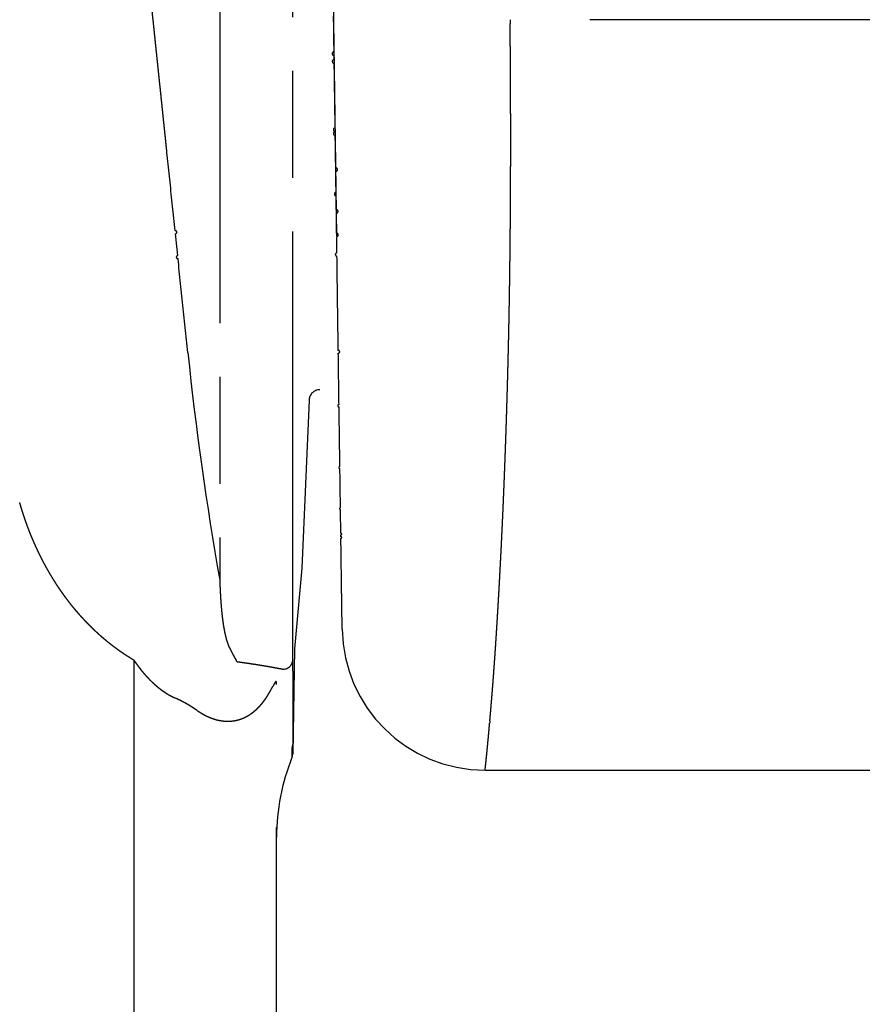
# Model space of a CAD drawing. Extents: x -688 to 420, y -872 to 297.
# Drawn here: x 62 to 74, y 49 to 63 of the extents above; entities that cross this region are included whole.
import ezdxf

# ---------------------------------------------------------------- set-up
doc = ezdxf.new("R2010")
doc.units = 0
doc.header["$MEASUREMENT"] = 0
doc.linetypes.add('CENTERLINE', pattern=[30, 12, -1.5, 3, -1.5, 12])
doc.linetypes.add('PHANTOM', pattern=[29.5, 9.5, -1.5, 3, -1.5, 3, -1.5, 9.5])
doc.layers.add('2D_MITTELLINIEN', color=1, linetype='PHANTOM')
doc.layers.add('2D_SYMBOLE', color=1, linetype='Continuous')

# ---------------------------------------------------------------- blocks, each defined once
blk = doc.blocks.new('TTR')
at = {"layer": '2D_MITTELLINIEN', "color": 1, "linetype": 'CENTERLINE'}
for p, q in [((-1.746, -0.386), (-1.746, -37.581)), ((0.3, -39.815), (0.3, -0.295)), ((0.753, -32.537), (0.547, -37.25)), ((0.547, -37.25), (0.347, -39.5)), ((0.347, -39.5), (0.296, -42.444)), ((-4.155, -39.814), (-4.155, -73.42)), ((0.274, -42.304), (0.274, -42.55)), ((0.296, -42.444), (0.296, -42.199)), ((-0.155, -73.247), (-0.155, -44.505))]:
    blk.add_line(p, q, dxfattribs=at)
for points in [[(-2.64, -31.206), (-2.649, -31.118, 0), (-2.659, -31.03, 0), (-2.668, -30.942, 0), (-2.677, -30.854, 0), (-2.686, -30.766, 0), (-2.695, -30.678, 0), (-2.704, -30.59, 0), (-2.714, -30.502, 0), (-2.723, -30.414, 0), (-2.732, -30.326, 0), (-2.741, -30.239, 0), (-2.75, -30.151, 0), (-2.759, -30.063, 0), (-2.768, -29.976, 0), (-2.778, -29.888, 0), (-2.787, -29.8, 0), (-2.796, -29.713, 0), (-2.805, -29.625, 0), (-2.814, -29.538, 0), (-2.823, -29.45, 0), (-2.832, -29.363, 0), (-2.841, -29.276, 0), (-2.85, -29.188, 0), (-2.859, -29.101, 0), (-2.869, -29.014, 0), (-2.878, -28.926, 0), (-2.887, -28.839, 0), (-2.896, -28.752, 0), (-2.905, -28.665, 0), (-2.914, -28.578, -1), (-2.923, -28.491), (-2.932, -28.404), (-2.941, -28.316), (-2.95, -28.229), (-2.959, -28.142), (-2.968, -28.055), (-2.977, -27.968), (-2.986, -27.881, 1), (-2.996, -27.795, 0), (-3.005, -27.708, 0), (-3.014, -27.622, 0), (-3.023, -27.535, 0), (-3.032, -27.449, 0), (-3.04, -27.363, 0), (-3.049, -27.277, 0), (-3.058, -27.192, 0), (-3.067, -27.107, 0), (-3.076, -27.021, 0), (-3.085, -26.937, 0), (-3.094, -26.852, 0), (-3.102, -26.768, 0), (-3.111, -26.683, 0), (-3.12, -26.599, 0), (-3.129, -26.516, 0), (-3.137, -26.432, 0), (-3.146, -26.349, 0), (-3.155, -26.266, 0), (-3.163, -26.183, 0), (-3.172, -26.101, 0), (-3.181, -26.018, 0), (-3.189, -25.936, 0), (-3.198, -25.854, 0), (-3.206, -25.772, 0), (-3.215, -25.691, 0), (-3.223, -25.61, 0), (-3.232, -25.529, 0.000001), (-3.24, -25.448, 0.000001), (-3.248, -25.367, 0.000001), (-3.257, -25.287, 0.000001), (-3.265, -25.207, 0.000001), (-3.273, -25.127, 0.000001), (-3.282, -25.047, 0.000001), (-3.29, -24.968, 0.000001), (-3.298, -24.888, 0.000001), (-3.306, -24.809, 0.000001), (-3.315, -24.731, 0.000001), (-3.323, -24.652, 0.000001), (-3.331, -24.574, 0.000001), (-3.339, -24.496, 0.000001), (-3.347, -24.418, 0.000001), (-3.355, -24.34, 0.000001), (-3.363, -24.263, 0.000001), (-3.371, -24.186, 0.000001), (-3.38, -24.109, 0.000001), (-3.387, -24.032, 0.000001), (-3.395, -23.955, 0.000001), (-3.403, -23.879, 0.000001), (-3.411, -23.803, 0.000001), (-3.419, -23.727, 0.000001), (-3.427, -23.652, 0.000001), (-3.435, -23.576, 0.000001), (-3.443, -23.502, 0.000001), (-3.451, -23.427, 0.000001), (-3.458, -23.353, 0.000001), (-3.466, -23.279, 0.000001), (-3.474, -23.206, 0.000001), (-3.481, -23.133, 0.000002), (-3.489, -23.061, 0.000002), (-3.496, -22.988, 0.000002), (-3.504, -22.917, 0.000002), (-3.511, -22.845, 0.000002), (-3.519, -22.774, 0.000002), (-3.526, -22.704, 0.000002), (-3.533, -22.634, 0.000002), (-3.541, -22.564, 0.000002), (-3.548, -22.495, 0.000002), (-3.555, -22.426, 0.000002), (-3.562, -22.357, 0.000002), (-3.569, -22.289, 0.000002), (-3.576, -22.221, 0.000002), (-3.583, -22.154, 0.000002), (-3.59, -22.087, 0.000002), (-3.597, -22.02, 0.000002), (-3.604, -21.954, 0.000002), (-3.611, -21.888, 0.000002), (-3.618, -21.822, 0.000003), (-3.625, -21.757, 0.000003), (-3.632, -21.693, 0.000003), (-3.638, -21.628, 0.000003), (-3.645, -21.565, 0.000003), (-3.652, -21.501, 0.000003), (-3.658, -21.438, 0.000003), (-3.665, -21.375, 0.000003), (-3.671, -21.313, 0.000003), (-3.678, -21.251, 0.000003), (-3.684, -21.19, 0.000003), (-3.691, -21.128, 0.000003), (-3.697, -21.068, 0.000003), (-3.703, -21.007, 0.000004), (-3.709, -20.947, 0.000004), (-3.716, -20.888, 0.000004), (-3.722, -20.829, 0.000004), (-3.728, -20.77, 0.000004), (-3.734, -20.712, 0.000004)], [(-7.353, -35.409, 0.001434), (-7.338, -35.462, 0.00144), (-7.322, -35.514, 0.001446), (-7.306, -35.567, 0.001453), (-7.29, -35.619, 0.001459), (-7.274, -35.671, 0.001465), (-7.257, -35.723, 0.001471), (-7.24, -35.775, 0.001477), (-7.222, -35.827, 0.001482), (-7.205, -35.879, 0.001488), (-7.187, -35.931, 0.001494), (-7.168, -35.982, 0.001501), (-7.15, -36.033, 0.001509), (-7.131, -36.085, 0.00152), (-7.111, -36.136, 0.001529), (-7.092, -36.187, 0.001539), (-7.072, -36.238, 0.001547), (-7.052, -36.289, 0.001557), (-7.031, -36.34, 0.001566), (-7.01, -36.39, 0.001576), (-6.989, -36.441, 0.001584), (-6.967, -36.491, 0.001594), (-6.945, -36.542, 0.001603), (-6.923, -36.592, 0.001613), (-6.901, -36.642, 0.001621), (-6.878, -36.692, 0.001631), (-6.854, -36.742, 0.001639), (-6.831, -36.791, 0.001649), (-6.807, -36.841, 0.001658), (-6.783, -36.89, 0.001667), (-6.758, -36.94, 0.001675), (-6.733, -36.989, 0.001685), (-6.708, -37.038, 0.001693), (-6.682, -37.087, 0.001703), (-6.656, -37.135, 0.001711), (-6.63, -37.184, 0.00172), (-6.603, -37.232, 0.001728), (-6.576, -37.281, 0.001737), (-6.548, -37.329, 0.001745), (-6.521, -37.377, 0.001756), (-6.493, -37.424, 0.001761), (-6.464, -37.472, 0.001765), (-6.435, -37.519, 0.00177), (-6.406, -37.567, 0.001777), (-6.376, -37.614, 0.001787), (-6.347, -37.66, 0.001799), (-6.317, -37.707, 0.001809), (-6.286, -37.753, 0.00182), (-6.255, -37.799, 0.00183), (-6.224, -37.844, 0.001841), (-6.193, -37.89, 0.00185), (-6.161, -37.935, 0.001861), (-6.129, -37.98, 0.00187), (-6.097, -38.025, 0.00188), (-6.064, -38.069, 0.001889), (-6.031, -38.113, 0.001898), (-5.998, -38.157, 0.001907), (-5.964, -38.201, 0.001916), (-5.93, -38.244, 0.001924), (-5.896, -38.287, 0.001932), (-5.861, -38.33, 0.00194), (-5.826, -38.372, 0.001948), (-5.791, -38.415, 0.001955), (-5.755, -38.457, 0.001963), (-5.719, -38.498, 0.001969), (-5.682, -38.54, 0.001976), (-5.646, -38.581, 0.001982), (-5.609, -38.622, 0.00199), (-5.571, -38.663, 0.001994), (-5.533, -38.703, 0.001996), (-5.495, -38.743, 0.002006), (-5.457, -38.783, 0.002028), (-5.418, -38.822, 0.002046), (-5.379, -38.862, 0.002065), (-5.339, -38.901, 0.002073), (-5.299, -38.939, 0.002074), (-5.259, -38.977, 0.002077), (-5.218, -39.015, 0.002085), (-5.177, -39.053, 0.002092), (-5.136, -39.09, 0.0021), (-5.095, -39.127, 0.002109), (-5.053, -39.164, 0.00212), (-5.011, -39.2, 0.00213), (-4.968, -39.236, 0.002141), (-4.925, -39.272, 0.002155), (-4.882, -39.307, 0.002176), (-4.839, -39.341, 0.002176), (-4.796, -39.376, 0.002156), (-4.752, -39.409, 0.002178), (-4.708, -39.443, 0.002236), (-4.663, -39.476, 0.002181), (-4.618, -39.509, 0.002043), (-4.574, -39.541, 0.002268), (-4.528, -39.573, 0.002724), (-4.481, -39.606, 0.002067), (-4.437, -39.636, 0.000692), (-4.396, -39.663, 0.002946), (-4.344, -39.697, 0.005103), (-4.262, -39.748, 0.002492), (-4.155, -39.814, 0.001316)], [(-1.482, -39.46), (-1.491, -39.438, -0.004406), (-1.501, -39.416, -0.00453), (-1.51, -39.394, -0.004477), (-1.518, -39.372, -0.004218), (-1.526, -39.35, -0.004028), (-1.534, -39.328, -0.003853), (-1.542, -39.306, -0.003684), (-1.549, -39.284, -0.003476), (-1.556, -39.261, -0.003292), (-1.562, -39.239, -0.003083), (-1.568, -39.216, -0.002896), (-1.574, -39.194, -0.002683), (-1.58, -39.171, -0.002491), (-1.585, -39.148, -0.002271), (-1.591, -39.126, -0.002082), (-1.596, -39.103, -0.001875), (-1.601, -39.08, -0.001666), (-1.606, -39.057, -0.001402), (-1.61, -39.035, -0.001266), (-1.615, -39.012, -0.001224), (-1.619, -38.989, -0.001264), (-1.624, -38.966, -0.001398), (-1.628, -38.943, -0.001419), (-1.632, -38.92, -0.001335), (-1.636, -38.897, -0.001284), (-1.64, -38.874, -0.001255), (-1.644, -38.851, -0.001222), (-1.647, -38.828, -0.001179), (-1.651, -38.804, -0.001142), (-1.654, -38.781, -0.001102), (-1.658, -38.758, -0.001067), (-1.661, -38.735, -0.001026), (-1.664, -38.711, -0.00099), (-1.667, -38.688, -0.00095), (-1.67, -38.665, -0.000914), (-1.673, -38.641, -0.000874), (-1.676, -38.618, -0.000839), (-1.679, -38.594, -0.000798), (-1.681, -38.571, -0.000763), (-1.684, -38.547, -0.000724), (-1.686, -38.524, -0.000702), (-1.689, -38.5, -0.00069), (-1.691, -38.476, -0.000679), (-1.694, -38.453, -0.000666), (-1.696, -38.429, -0.000655), (-1.698, -38.405, -0.000643), (-1.7, -38.382, -0.000632), (-1.702, -38.358, -0.00062), (-1.705, -38.334, -0.000609), (-1.707, -38.31, -0.000597), (-1.708, -38.286, -0.000586), (-1.71, -38.262, -0.000574), (-1.712, -38.239, -0.000563), (-1.714, -38.215, -0.000551), (-1.716, -38.191, -0.00054), (-1.717, -38.167, -0.000529), (-1.719, -38.143, -0.000518), (-1.721, -38.118, -0.000506), (-1.722, -38.094, -0.000495), (-1.724, -38.07, -0.000483), (-1.725, -38.046, -0.000473), (-1.727, -38.022, -0.00046), (-1.728, -37.998, -0.00045), (-1.729, -37.973, -0.000439), (-1.731, -37.949, -0.000428), (-1.732, -37.925, -0.000414), (-1.733, -37.9, -0.000406), (-1.734, -37.876, -0.000401), (-1.735, -37.851, -0.000381), (-1.736, -37.827, -0.000349), (-1.738, -37.803, -0.000369), (-1.739, -37.778, -0.000418), (-1.74, -37.753, -0.000316), (-1.741, -37.729, -0.000125), (-1.741, -37.707, -0.000412), (-1.742, -37.68, -0.000662), (-1.744, -37.637, -0.00032), (-1.746, -37.581, -0.000171)], [(-1.259, -39.872), (-1.264, -39.863, 0.000083), (-1.269, -39.854, 0.000101), (-1.275, -39.845, 0.000081), (-1.28, -39.836, 0.000018), (-1.285, -39.827, -0.000028), (-1.291, -39.817, -0.000068), (-1.296, -39.808, -0.000105), (-1.302, -39.799, -0.000149), (-1.307, -39.789, -0.000186), (-1.313, -39.779, -0.000227), (-1.318, -39.77, -0.000263), (-1.324, -39.76, -0.000303), (-1.33, -39.75, -0.000337), (-1.335, -39.74, -0.000376), (-1.341, -39.731, -0.000409), (-1.346, -39.721, -0.000447), (-1.352, -39.711, -0.000479), (-1.358, -39.7, -0.000515), (-1.363, -39.69, -0.000547), (-1.369, -39.68, -0.000582), (-1.375, -39.67, -0.000612), (-1.381, -39.659, -0.000647), (-1.386, -39.649, -0.000677), (-1.392, -39.638, -0.000712), (-1.398, -39.628, -0.000739), (-1.403, -39.617, -0.000765), (-1.409, -39.606, -0.000802), (-1.415, -39.595, -0.000856), (-1.42, -39.585, -0.000853), (-1.426, -39.574, -0.000813), (-1.432, -39.563, -0.000943), (-1.437, -39.552, -0.00119), (-1.443, -39.54, -0.000896), (-1.449, -39.529, -0.000244), (-1.453, -39.519, -0.001369), (-1.46, -39.506, -0.002475), (-1.469, -39.486, -0.001201), (-1.482, -39.46, -0.000624)], [(-4.155, -39.814), (-4.139, -39.836, 0.001449), (-4.124, -39.859, 0.00144), (-4.109, -39.881, 0.001452), (-4.093, -39.903, 0.001486), (-4.078, -39.925, 0.001511), (-4.062, -39.946, 0.001535), (-4.046, -39.968, 0.001557), (-4.03, -39.99, 0.001584), (-4.014, -40.011, 0.001607), (-3.998, -40.032, 0.001633), (-3.982, -40.054, 0.001657), (-3.965, -40.075, 0.001683), (-3.949, -40.096, 0.001707), (-3.932, -40.117, 0.001733), (-3.915, -40.137, 0.001757), (-3.898, -40.158, 0.001784), (-3.881, -40.178, 0.001808), (-3.863, -40.199, 0.001835), (-3.846, -40.219, 0.001859), (-3.828, -40.239, 0.001886), (-3.811, -40.259, 0.00191), (-3.793, -40.279, 0.001937), (-3.775, -40.298, 0.001961), (-3.756, -40.318, 0.001988), (-3.738, -40.337, 0.002012), (-3.72, -40.356, 0.002041), (-3.701, -40.375, 0.002063), (-3.682, -40.394, 0.002082), (-3.663, -40.412, 0.002115), (-3.644, -40.431, 0.002169), (-3.625, -40.449, 0.002219), (-3.605, -40.467, 0.00228), (-3.586, -40.485, 0.002319), (-3.566, -40.503, 0.002348), (-3.546, -40.521, 0.002379), (-3.526, -40.538, 0.002419), (-3.505, -40.556, 0.002455), (-3.485, -40.573, 0.002495), (-3.464, -40.589, 0.002532), (-3.443, -40.606, 0.002576), (-3.423, -40.622, 0.002615), (-3.401, -40.639, 0.002659), (-3.38, -40.654, 0.002703), (-3.359, -40.67, 0.002757), (-3.337, -40.685, 0.002793), (-3.315, -40.701, 0.002824), (-3.293, -40.715, 0.002898), (-3.271, -40.73, 0.003016), (-3.249, -40.744, 0.002972), (-3.227, -40.758, 0.002811), (-3.205, -40.772, 0.003174), (-3.182, -40.786, 0.003892), (-3.158, -40.799, 0.002967), (-3.136, -40.811, 0.000941), (-3.116, -40.823, 0.004351), (-3.09, -40.836, 0.007748), (-3.05, -40.856, 0.003822), (-2.996, -40.881, 0.002018)], [(0, -40.076), (-0.031, -40.07, 0.000343), (-0.061, -40.065, 0.000342), (-0.092, -40.059, 0.000342), (-0.123, -40.053, 0.000343), (-0.154, -40.047, 0.000343), (-0.185, -40.042, 0.000344), (-0.216, -40.036, 0.000344), (-0.247, -40.031, 0.000345), (-0.278, -40.025, 0.000345), (-0.309, -40.02, 0.000346), (-0.34, -40.014, 0.000347), (-0.371, -40.009, 0.000347), (-0.402, -40.003, 0.000348), (-0.434, -39.998, 0.000348), (-0.465, -39.993, 0.000349), (-0.496, -39.987, 0.000349), (-0.528, -39.982, 0.00035), (-0.559, -39.977, 0.00035), (-0.59, -39.972, 0.000351), (-0.622, -39.967, 0.000351), (-0.653, -39.961, 0.000352), (-0.685, -39.956, 0.000352), (-0.716, -39.951, 0.000353), (-0.748, -39.946, 0.000354), (-0.78, -39.941, 0.000354), (-0.811, -39.937, 0.000352), (-0.843, -39.932, 0.000356), (-0.875, -39.927, 0.000363), (-0.907, -39.922, 0.000353), (-0.938, -39.917, 0.00033), (-0.97, -39.913, 0.000365), (-1.002, -39.908, 0.000437), (-1.035, -39.903, 0.000331), (-1.066, -39.899, 0.000112), (-1.094, -39.895, 0.00047), (-1.13, -39.89, 0.00081), (-1.186, -39.882, 0.000395), (-1.259, -39.872, 0.000209)], [(0.299, -40.134), (0.299, -40.126, 0.000019), (0.299, -40.117, 0.000019), (0.299, -40.109, 0.000019), (0.299, -40.101, 0.000019), (0.299, -40.092, 0.000019), (0.3, -40.084, 0.000019), (0.3, -40.075, 0.00002), (0.3, -40.067, 0.00002), (0.3, -40.059, 0.00002), (0.3, -40.051, 0.00002), (0.3, -40.042, 0.00002), (0.3, -40.034, 0.00002), (0.3, -40.026, 0.00002), (0.3, -40.018, 0.000021), (0.3, -40.01, 0.000021), (0.3, -40.002, 0.000021), (0.3, -39.994, 0.000021), (0.3, -39.986, 0.000021), (0.3, -39.977, 0.000021), (0.3, -39.969, 0.000022), (0.3, -39.962, 0.000022), (0.3, -39.954, 0.000022), (0.3, -39.946, 0.000022), (0.3, -39.938, 0.000022), (0.3, -39.93, 0.000022), (0.3, -39.922, 0.000022), (0.3, -39.914, 0.000023), (0.3, -39.906, 0.000024), (0.3, -39.899, 0.000023), (0.3, -39.891, 0.000022), (0.3, -39.883, 0.000024), (0.3, -39.876, 0.000029), (0.3, -39.868, 0.000022), (0.3, -39.86, 0.000008), (0.3, -39.854, 0.000032), (0.3, -39.845, 0.000055), (0.3, -39.832, 0.000027), (0.3, -39.815, 0.000015)], [(0.296, -42.199), (0.296, -42.186, -0.000018), (0.296, -42.174, -0.000017), (0.296, -42.161, -0.000016), (0.296, -42.148, -0.000016), (0.296, -42.134, -0.000015), (0.296, -42.12, -0.000014), (0.296, -42.106, -0.000013), (0.296, -42.091, -0.000013), (0.296, -42.076, -0.000012), (0.296, -42.061, -0.000012), (0.296, -42.046, -0.000011), (0.296, -42.03, -0.000011), (0.296, -42.013, -0.00001), (0.296, -41.997, -0.00001), (0.296, -41.98, -0.00001), (0.296, -41.963, -0.000009), (0.296, -41.945, -0.000009), (0.296, -41.927, -0.000008), (0.296, -41.909, -0.000008), (0.296, -41.89, -0.000008), (0.296, -41.871, -0.000008), (0.296, -41.852, -0.000007), (0.296, -41.832, -0.000007), (0.296, -41.812, -0.000007), (0.296, -41.792, -0.000007), (0.296, -41.771, -0.000006), (0.296, -41.75, -0.000006), (0.296, -41.729, -0.000006), (0.296, -41.708, -0.000006), (0.296, -41.686, -0.000006), (0.296, -41.663, -0.000005), (0.296, -41.641, -0.000005), (0.296, -41.618, -0.000005), (0.296, -41.595, -0.000005), (0.296, -41.571, -0.000005), (0.296, -41.547, -0.000005), (0.296, -41.523, -0.000005), (0.296, -41.498, -0.000005), (0.296, -41.473, -0.000004), (0.297, -41.448, -0.000004), (0.297, -41.422, -0.000004), (0.297, -41.396, -0.000004), (0.297, -41.37, -0.000005), (0.297, -41.343, -0.000005), (0.297, -41.316, -0.000005), (0.297, -41.289, -0.000005), (0.297, -41.261, -0.000006), (0.297, -41.233, -0.000006), (0.297, -41.205, -0.000006), (0.297, -41.176, -0.000006), (0.297, -41.147, -0.000007), (0.297, -41.118, -0.000007), (0.297, -41.088, -0.000007), (0.297, -41.058, -0.000007), (0.297, -41.027, -0.000007), (0.297, -40.996, -0.000007), (0.297, -40.965, -0.000008), (0.297, -40.934, -0.000008), (0.297, -40.902, -0.000008), (0.297, -40.869, -0.000006), (0.298, -40.837, -0.000005), (0.298, -40.804, -0.000006), (0.298, -40.77, -0.000007), (0.298, -40.737, -0.00001), (0.298, -40.703, -0.000012), (0.298, -40.668, -0.000014), (0.298, -40.633, -0.000015), (0.298, -40.598, -0.000018), (0.298, -40.562, -0.000019), (0.298, -40.526, -0.000018), (0.298, -40.49, -0.000022), (0.298, -40.452, -0.00003), (0.298, -40.413, -0.000022), (0.299, -40.376, -0.000004), (0.299, -40.343, -0.000036), (0.299, -40.298, -0.000067), (0.299, -40.228, -0.000031), (0.299, -40.134, -0.000016)], [(-2.375, -41.233), (-2.357, -41.246, 0.002503), (-2.339, -41.258, 0.002519), (-2.321, -41.269, 0.00254), (-2.302, -41.281, 0.002569), (-2.284, -41.292, 0.002596), (-2.266, -41.304, 0.002624), (-2.248, -41.314, 0.002652), (-2.229, -41.325, 0.002682), (-2.211, -41.335, 0.002713), (-2.193, -41.346, 0.002746), (-2.174, -41.355, 0.002779), (-2.156, -41.365, 0.002813), (-2.137, -41.374, 0.002848), (-2.119, -41.384, 0.002885), (-2.1, -41.393, 0.002923), (-2.081, -41.401, 0.002962), (-2.063, -41.41, 0.003001), (-2.044, -41.418, 0.003043), (-2.026, -41.425, 0.003085), (-2.007, -41.433, 0.003129), (-1.988, -41.44, 0.003173), (-1.97, -41.447, 0.00322), (-1.951, -41.454, 0.003266), (-1.932, -41.461, 0.003313), (-1.914, -41.467, 0.003379), (-1.895, -41.473, 0.003465), (-1.876, -41.478, 0.003504), (-1.858, -41.484, 0.003501), (-1.839, -41.489, 0.00351), (-1.82, -41.494, 0.00352), (-1.802, -41.498, 0.003535), (-1.783, -41.502, 0.003546), (-1.764, -41.506, 0.003562), (-1.746, -41.51, 0.003577), (-1.727, -41.513, 0.003597), (-1.708, -41.516, 0.003615), (-1.69, -41.519, 0.003637), (-1.671, -41.522, 0.003659), (-1.653, -41.524, 0.003685), (-1.635, -41.526, 0.00371), (-1.616, -41.527, 0.003739), (-1.598, -41.529, 0.003768), (-1.58, -41.53, 0.003801), (-1.562, -41.531, 0.003835), (-1.544, -41.531, 0.00387), (-1.526, -41.531, 0.003901), (-1.508, -41.531, 0.003949), (-1.49, -41.531, 0.004011), (-1.472, -41.531, 0.004027), (-1.455, -41.53, 0.003989), (-1.437, -41.528, 0.003946), (-1.42, -41.527, 0.003865), (-1.403, -41.525, 0.003846), (-1.386, -41.523, 0.003862), (-1.369, -41.521, 0.00387), (-1.352, -41.519, 0.003858), (-1.335, -41.516, 0.003853), (-1.319, -41.513, 0.003842), (-1.303, -41.51, 0.003835), (-1.286, -41.507, 0.003818), (-1.27, -41.503, 0.003807), (-1.254, -41.499, 0.003786), (-1.238, -41.495, 0.00377), (-1.223, -41.491, 0.003745), (-1.207, -41.486, 0.003725), (-1.191, -41.482, 0.003696), (-1.176, -41.477, 0.003673), (-1.161, -41.471, 0.00364), (-1.146, -41.466, 0.003613), (-1.131, -41.46, 0.003577), (-1.116, -41.455, 0.003547), (-1.101, -41.449, 0.00351), (-1.086, -41.443, 0.003475), (-1.072, -41.436, 0.003428), (-1.057, -41.43, 0.00342), (-1.043, -41.423, 0.003446), (-1.029, -41.416, 0.003435), (-1.015, -41.409, 0.003382), (-1.001, -41.402, 0.003341), (-0.987, -41.394, 0.003297), (-0.973, -41.387, 0.003259), (-0.959, -41.379, 0.003214), (-0.946, -41.371, 0.003176), (-0.933, -41.363, 0.003133), (-0.919, -41.354, 0.003096), (-0.906, -41.346, 0.003054), (-0.893, -41.337, 0.003019), (-0.88, -41.329, 0.002979), (-0.868, -41.32, 0.002945), (-0.855, -41.311, 0.002906), (-0.842, -41.302, 0.002874), (-0.83, -41.293, 0.002837), (-0.818, -41.283, 0.002806), (-0.806, -41.274, 0.002771), (-0.794, -41.264, 0.002742), (-0.782, -41.254, 0.002707), (-0.77, -41.245, 0.002682), (-0.759, -41.235, 0.002657), (-0.747, -41.225, 0.002624), (-0.736, -41.215, 0.002569), (-0.725, -41.205, 0.002519), (-0.714, -41.194, 0.002457), (-0.703, -41.184, 0.002417), (-0.692, -41.174, 0.002387), (-0.681, -41.163, 0.002358), (-0.671, -41.152, 0.002319), (-0.66, -41.142, 0.002287), (-0.65, -41.131, 0.00225), (-0.64, -41.12, 0.002219), (-0.63, -41.109, 0.002182), (-0.62, -41.098, 0.00215), (-0.61, -41.087, 0.002113), (-0.6, -41.076, 0.002081), (-0.591, -41.065, 0.002044), (-0.581, -41.054, 0.002012), (-0.572, -41.043, 0.001975), (-0.562, -41.032, 0.001944), (-0.553, -41.02, 0.001907), (-0.544, -41.009, 0.001876), (-0.535, -40.998, 0.001839), (-0.526, -40.986, 0.001808), (-0.518, -40.975, 0.001772), (-0.509, -40.963, 0.001741), (-0.501, -40.952, 0.001702), (-0.492, -40.94, 0.001687), (-0.484, -40.929, 0.001688), (-0.476, -40.917, 0.001666), (-0.467, -40.906, 0.001615), (-0.459, -40.894, 0.001574), (-0.451, -40.882, 0.00153), (-0.444, -40.871, 0.001493), (-0.436, -40.859, 0.001449), (-0.428, -40.847, 0.001413), (-0.421, -40.836, 0.001371), (-0.413, -40.824, 0.001335), (-0.406, -40.812, 0.001294), (-0.399, -40.801, 0.00126), (-0.391, -40.789, 0.00122), (-0.384, -40.778, 0.001187), (-0.377, -40.766, 0.001147), (-0.371, -40.755, 0.001115), (-0.364, -40.743, 0.001076), (-0.357, -40.732, 0.001044), (-0.351, -40.721, 0.001005), (-0.344, -40.709, 0.000974), (-0.338, -40.698, 0.000939), (-0.331, -40.687, 0.000904), (-0.325, -40.676, 0.000856), (-0.319, -40.665, 0.000837), (-0.313, -40.654, 0.000839), (-0.307, -40.644, 0.000812), (-0.301, -40.633, 0.000745), (-0.296, -40.622, 0.000664), (-0.29, -40.612, 0.000542), (-0.284, -40.602, 0.000439), (-0.279, -40.591, 0.000325), (-0.274, -40.581, 0.00022), (-0.268, -40.571, 0.000093), (-0.263, -40.562, -0.000025), (-0.258, -40.552, -0.000165), (-0.253, -40.543, -0.000299), (-0.248, -40.534, -0.000461), (-0.244, -40.525, -0.000621), (-0.239, -40.517, -0.000813), (-0.235, -40.508, -0.00101), (-0.23, -40.5, -0.001247), (-0.226, -40.493, -0.001499), (-0.222, -40.485, -0.001804), (-0.218, -40.478, -0.002139), (-0.214, -40.472, -0.002545), (-0.21, -40.465, -0.003014), (-0.206, -40.459, -0.003596), (-0.202, -40.454, -0.004265), (-0.199, -40.449, -0.005067), (-0.196, -40.444, -0.006364), (-0.192, -40.439, -0.008468), (-0.189, -40.436, -0.010817), (-0.186, -40.432, -0.013468), (-0.183, -40.429, -0.017238), (-0.181, -40.427, -0.022465), (-0.178, -40.425, -0.02998), (-0.175, -40.424, -0.040081), (-0.173, -40.424, -0.053294), (-0.171, -40.423, -0.06627), (-0.169, -40.424, -0.072468), (-0.167, -40.425, -0.067423), (-0.165, -40.427, -0.054684), (-0.164, -40.429, -0.041758), (-0.162, -40.432, -0.029288), (-0.161, -40.436, -0.020445), (-0.16, -40.44, -0.017024), (-0.158, -40.445, -0.015253), (-0.158, -40.451, -0.009095), (-0.157, -40.457, -0.003022), (-0.156, -40.463, -0.009824), (-0.155, -40.471, -0.012076), (-0.155, -40.486, -0.004655), (-0.155, -40.505, -0.00225)], [(-2.996, -40.881), (-2.979, -40.889, -0.001297), (-2.963, -40.896, -0.001308), (-2.946, -40.904, -0.001308), (-2.929, -40.912, -0.001294), (-2.913, -40.92, -0.001286), (-2.896, -40.928, -0.001279), (-2.88, -40.936, -0.001272), (-2.864, -40.944, -0.001263), (-2.847, -40.952, -0.001255), (-2.831, -40.96, -0.001246), (-2.815, -40.968, -0.001238), (-2.799, -40.977, -0.001229), (-2.783, -40.985, -0.001221), (-2.767, -40.993, -0.001211), (-2.751, -41.002, -0.001202), (-2.735, -41.011, -0.001192), (-2.72, -41.019, -0.001184), (-2.704, -41.028, -0.001173), (-2.688, -41.037, -0.001164), (-2.673, -41.045, -0.001154), (-2.657, -41.054, -0.001145), (-2.642, -41.063, -0.001133), (-2.627, -41.072, -0.001124), (-2.611, -41.081, -0.001115), (-2.596, -41.09, -0.001103), (-2.581, -41.1, -0.001085), (-2.566, -41.109, -0.001084), (-2.551, -41.118, -0.001093), (-2.536, -41.127, -0.001054), (-2.521, -41.137, -0.000977), (-2.506, -41.146, -0.001062), (-2.491, -41.156, -0.001241), (-2.476, -41.166, -0.000943), (-2.462, -41.175, -0.000347), (-2.449, -41.183, -0.00129), (-2.433, -41.194, -0.002169), (-2.408, -41.211, -0.001061), (-2.375, -41.233, -0.000566)]]:
    blk.add_lwpolyline(points, format="xyb", dxfattribs=at)
for centre, radius, start, end in [((87.242, -21.844), 90.368, 185.9463, 190.02859), ((1.053, -32.55), 0.3, 90, 177.5), ((0.016, -39.792), 0.285, 266.8306, 355.2561), ((0.002, -42.193), 0.294, 337.9631, 358.9822), ((-0.004, -42.439), 0.3, 338.2047, 359), ((5.845, -44.778), 6, 158.2047, 180)]:
    blk.add_arc(centre, radius, start, end, dxfattribs=at)

msp = doc.modelspace()

# ---------------------------------------------------------------- linework, layer by layer
at = {"layer": '2D_MITTELLINIEN', "color": 1, "linetype": 'CENTERLINE'}
for p, q in [((66.766584, 59.626112), (66.501013, 78.645038)), ((82.308118, 62.652275), (69.193908, 62.652275)), ((68.843315, 52.145038), (82.658711, 52.145038))]:
    msp.add_line(p, q, dxfattribs=at)
for points in [[(66.84351, 54.117113), (66.843505, 54.117408), (66.8435, 54.117813), (66.843493, 54.118322, -1), (66.843483, 54.119003), (66.84347, 54.119942), (66.843453, 54.121145), (66.843433, 54.122624), (66.843408, 54.124351, 1), (66.843381, 54.126315), (66.843351, 54.128495), (66.843317, 54.130892), (66.843281, 54.133502), (66.843241, 54.136338), (66.843198, 54.139396), (66.843152, 54.142688), (66.843103, 54.146205), (66.843051, 54.149955, 1), (66.842996, 54.153928), (66.842937, 54.158131), (66.842875, 54.162556), (66.84281, 54.167209), (66.842742, 54.172083), (66.842671, 54.177187), (66.842596, 54.182512), (66.842519, 54.188068), (66.842438, 54.193844), (66.842354, 54.199849), (66.842267, 54.206075), (66.842177, 54.21253), (66.842084, 54.219205), (66.841988, 54.226109), (66.841888, 54.233232), (66.841785, 54.240584), (66.84168, 54.248155), (66.841571, 54.255955), (66.841459, 54.263973), (66.841344, 54.272219), (66.841226, 54.280684), (66.841104, 54.289376), (66.84098, 54.298286), (66.840852, 54.307423), (66.840722, 54.316778), (66.840588, 54.326359), (66.840451, 54.336158), (66.840311, 54.346183), (66.840168, 54.356425), (66.840022, 54.366893), (66.839873, 54.377577), (66.83972, 54.388487), (66.839565, 54.399612), (66.839406, 54.410962), (66.839245, 54.422528), (66.83908, 54.434318, -1), (66.838913, 54.446324), (66.838742, 54.458553), (66.838568, 54.470997), (66.838391, 54.483664), (66.838211, 54.496545), (66.838028, 54.509649), (66.837842, 54.522967), (66.837653, 54.536507), (66.837461, 54.55026), (66.837266, 54.564235), (66.837068, 54.578423), (66.836867, 54.592832), (66.836663, 54.607453), (66.836455, 54.622294), (66.836245, 54.637347), (66.836032, 54.65262), (66.835816, 54.668105), (66.835596, 54.683808), (66.835374, 54.699722), (66.835149, 54.715855), (66.834921, 54.732198), (66.83469, 54.748759), (66.834455, 54.76553), (66.834218, 54.782518), (66.833978, 54.799715), (66.833735, 54.817129), (66.833489, 54.834751), (66.83324, 54.852589), (66.832988, 54.870634), (66.832733, 54.888895), (66.832475, 54.907364), (66.832214, 54.926048), (66.83195, 54.944939), (66.831683, 54.964046), (66.831414, 54.983359), (66.831141, 55.002888), (66.830865, 55.022624), (66.830587, 55.042574), (66.830305, 55.06273), (66.830021, 55.083101), (66.829734, 55.103677), (66.829443, 55.124468), (66.82915, 55.145464), (66.828854, 55.166674), (66.828555, 55.188088), (66.828253, 55.209716), (66.827948, 55.231549), (66.82764, 55.253595), (66.82733, 55.275845), (66.827016, 55.298308), (66.826699, 55.320975), (66.82638, 55.343854), (66.826058, 55.366936), (66.825732, 55.390231, 1), (66.825404, 55.413728), (66.825073, 55.437437, 1), (66.824739, 55.461349), (66.824402, 55.485472), (66.824063, 55.509797), (66.82372, 55.534333), (66.823375, 55.559071), (66.823026, 55.584018), (66.822675, 55.609167), (66.822321, 55.634526), (66.821964, 55.660085), (66.821604, 55.685853), (66.821242, 55.711822), (66.820876, 55.738), (66.820508, 55.764378), (66.820137, 55.790963, -1), (66.819763, 55.817749), (66.819386, 55.844741), (66.819006, 55.871933), (66.818623, 55.899333), (66.818238, 55.92693), (66.81785, 55.954735), (66.817459, 55.982738), (66.817065, 56.010946), (66.816668, 56.039352), (66.816269, 56.067964), (66.815867, 56.096772), (66.815461, 56.125786), (66.815054, 56.154995), (66.814643, 56.184409), (66.814229, 56.214019), (66.813813, 56.243832), (66.813394, 56.27384), (66.812972, 56.304051), (66.812548, 56.334457), (66.81212, 56.365065, -1), (66.81169, 56.395867), (66.811257, 56.426871), (66.810822, 56.458068), (66.810383, 56.489466), (66.809942, 56.521057), (66.809498, 56.552848), (66.809051, 56.584831), (66.808602, 56.617015), (66.80815, 56.64939), (66.807695, 56.681964), (66.807238, 56.714729), (66.806777, 56.747693), (66.806314, 56.780848), (66.805849, 56.814201), (66.80538, 56.847744), (66.804909, 56.881485), (66.804435, 56.915416), (66.803959, 56.949543), (66.80348, 56.98386), (66.802998, 57.018373), (66.802513, 57.053075), (66.802026, 57.087973), (66.801536, 57.123059), (66.801043, 57.158341), (66.800548, 57.19381), (66.80005, 57.229474, -1), (66.799549, 57.265326), (66.799046, 57.301372), (66.79854, 57.337604), (66.798031, 57.374031), (66.79752, 57.410643), (66.797006, 57.447449), (66.79649, 57.48444), (66.795971, 57.521625), (66.795449, 57.558994), (66.794924, 57.596556), (66.794397, 57.634303), (66.793867, 57.672241), (66.793335, 57.710363), (66.7928, 57.748677), (66.792263, 57.787175), (66.791722, 57.825863), (66.79118, 57.864734), (66.790634, 57.903796), (66.790086, 57.94304), (66.789535, 57.982474, 1), (66.788982, 58.02209), (66.788426, 58.061896), (66.787868, 58.101883), (66.787307, 58.142058), (66.786744, 58.182415), (66.786177, 58.22296), (66.785609, 58.263686), (66.785037, 58.304599), (66.784464, 58.345693), (66.783887, 58.386974), (66.783308, 58.428434), (66.782727, 58.470081), (66.782143, 58.511907), (66.781556, 58.553919), (66.780967, 58.59611), (66.780375, 58.638487), (66.779781, 58.681041), (66.779184, 58.723781), (66.778585, 58.766699), (66.777983, 58.809801), (66.777379, 58.85308), (66.776772, 58.896543), (66.776162, 58.940183), (66.775551, 58.984006), (66.774936, 59.028005), (66.774319, 59.072188), (66.7737, 59.116546), (66.773078, 59.161086), (66.772453, 59.205801), (66.771827, 59.250698), (66.771197, 59.295769), (66.770565, 59.341021, -1), (66.769931, 59.386447), (66.769294, 59.432053), (66.768655, 59.477831), (66.768013, 59.52379), (66.767369, 59.569921), (66.766722, 59.616231, 1), (66.766073, 59.662713), (66.765422, 59.709373), (66.764768, 59.756204), (66.764111, 59.803213), (66.763453, 59.850392), (66.762791, 59.897748), (66.762128, 59.945274, 1), (66.761462, 59.992977), (66.760793, 60.040848), (66.760122, 60.088896), (66.759449, 60.137112), (66.758773, 60.185503, -1), (66.758095, 60.234061), (66.757415, 60.282795), (66.756732, 60.331695), (66.756047, 60.38077), (66.755359, 60.430011), (66.754669, 60.479425), (66.753977, 60.529005, 1), (66.753282, 60.578757), (66.752585, 60.628675), (66.751886, 60.678765), (66.751184, 60.729019), (66.75048, 60.779445), (66.749773, 60.830034), (66.749065, 60.880794), (66.748354, 60.931718), (66.74764, 60.982811), (66.746924, 61.034067, -1), (66.746206, 61.085493, -1), (66.745486, 61.13708), (66.744763, 61.188837), (66.744038, 61.240754), (66.743311, 61.29284), (66.742581, 61.345087), (66.74185, 61.397501), (66.741115, 61.450076), (66.740379, 61.502817), (66.73964, 61.555718), (66.738899, 61.608786), (66.738156, 61.662012), (66.737411, 61.715405), (66.736663, 61.768955), (66.735913, 61.822671), (66.73516, 61.876545), (66.734406, 61.930584), (66.733649, 61.98478), (66.73289, 62.039139, -1), (66.732129, 62.093656), (66.731365, 62.148336, -1), (66.7306, 62.203172), (66.729832, 62.25817), (66.729061, 62.313324), (66.728289, 62.36864), (66.727514, 62.424111), (66.726738, 62.479742), (66.725959, 62.535528), (66.725177, 62.591474), (66.724394, 62.647573), (66.723609, 62.703831, -1)], [(69.193908, 62.652301), (69.194446, 62.592436, -0.000036944), (69.194975, 62.532637, -0.000028496), (69.195497, 62.472902, -0.000036895), (69.196005, 62.41327, -0.000064472), (69.196495, 62.353796, -0.000081606), (69.196962, 62.294496, -0.000092429), (69.197405, 62.235395, -0.000094569), (69.197825, 62.176477, -0.000088131), (69.198224, 62.117736, -0.000083094), (69.198603, 62.059154, -0.000078025), (69.198962, 62.000731, -0.000075454), (69.199303, 61.942455, -0.000074637), (69.199626, 61.884333, -0.000075342), (69.19993, 61.82636, -0.000077651), (69.200215, 61.768548, -0.000079509), (69.200481, 61.710892, -0.000081237), (69.200726, 61.653401, -0.000082148), (69.200953, 61.596069, -0.0000823), (69.201159, 61.538901, -0.000082406), (69.201347, 61.481892, -0.000082333), (69.201514, 61.425046, -0.000082415), (69.201663, 61.368357, -0.000082515), (69.201792, 61.311831, -0.000082867), (69.201903, 61.255462, -0.000083408), (69.201994, 61.199257, -0.00008395), (69.202065, 61.143209, -0.000084468), (69.202118, 61.087326, -0.000084975), (69.202151, 61.031601, -0.000085429), (69.202165, 60.976041, -0.000085876), (69.20216, 60.92064, -0.000086259), (69.202135, 60.865403, -0.000086684), (69.202092, 60.810326, -0.000087088), (69.202029, 60.755414, -0.000087542), (69.201947, 60.700661, -0.000087986), (69.201846, 60.646073, -0.000088467), (69.201726, 60.591645, -0.00008893), (69.201587, 60.537383, -0.000089425), (69.201429, 60.483281, -0.000089894), (69.201251, 60.429345, -0.000090393), (69.201055, 60.375569, -0.000090864), (69.20084, 60.32196, -0.000091369), (69.200605, 60.268511, -0.00009185), (69.200352, 60.215229, -0.000092368), (69.200079, 60.162108, -0.00009286), (69.199788, 60.109154, -0.00009339), (69.199477, 60.05636, -0.000093896), (69.199148, 60.003735, -0.000094438), (69.1988, 59.95127, -0.000094954), (69.198432, 59.898974, -0.000095508), (69.198046, 59.846839, -0.000096037), (69.197641, 59.794872, -0.000096603), (69.197217, 59.743067, -0.000097144), (69.196774, 59.691431, -0.000097723), (69.196312, 59.639957, -0.000098275), (69.195831, 59.588651, -0.000098866), (69.195332, 59.537508, -0.000099428), (69.194814, 59.486534, -0.000100029), (69.194277, 59.435723, -0.000100603), (69.193721, 59.385081, -0.000101219), (69.193146, 59.334602, -0.00010181), (69.192553, 59.284293, -0.000102448), (69.191941, 59.234146, -0.000103065), (69.19131, 59.18417, -0.000103724), (69.19066, 59.134358, -0.00010436), (69.189992, 59.084716, -0.000105021), (69.189305, 59.035237, -0.000105636), (69.188599, 58.98593, -0.000106284), (69.187874, 58.936786, -0.000106884), (69.187131, 58.887813, -0.000107528), (69.18637, 58.839004, -0.000108129), (69.185589, 58.790367, -0.000108867), (69.18479, 58.741894, -0.000109675), (69.183973, 58.693593, -0.000110544), (69.183137, 58.645457, -0.000111433), (69.182282, 58.597492, -0.000112325), (69.181408, 58.549693, -0.000113178), (69.180516, 58.502065, -0.000113696), (69.179605, 58.454603, -0.00011373), (69.178676, 58.407314, -0.000113941), (69.177729, 58.36019, -0.000114107), (69.176763, 58.313238, -0.000114169), (69.17578, 58.266452, -0.00011386), (69.174778, 58.219839, -0.000113241), (69.17376, 58.173392, -0.000111865), (69.172724, 58.127118, -0.000110828), (69.171672, 58.08101, -0.000109587), (69.170603, 58.035075, -0.00010858), (69.169518, 57.989307, -0.000107275), (69.168418, 57.943712, -0.000106231), (69.167303, 57.898284, -0.000104911), (69.166173, 57.853031, -0.000103847), (69.165028, 57.807944, -0.000102501), (69.16387, 57.763031, -0.000101409), (69.162697, 57.718286, -0.000100029), (69.161511, 57.673715, -0.000098922), (69.160313, 57.629312, -0.000097545), (69.159101, 57.585083, -0.000096372), (69.157878, 57.541023, -0.000094845), (69.156642, 57.497137, -0.000093857), (69.155395, 57.45342, -0.000092909), (69.154137, 57.409878, -0.000092458), (69.152867, 57.366504, -0.000092146), (69.151586, 57.323306, -0.000091921), (69.150295, 57.280277, -0.000091475), (69.148993, 57.237423, -0.000091201), (69.147681, 57.194739, -0.00009078), (69.146358, 57.15223, -0.000090511), (69.145026, 57.10989, -0.000090075), (69.143683, 57.067727, -0.000089796), (69.142332, 57.025733, -0.000089353), (69.14097, 56.983915, -0.000089069), (69.139599, 56.942267, -0.000088619), (69.13822, 56.900796, -0.000088326), (69.136831, 56.859494, -0.000087863), (69.135434, 56.81837, -0.000087568), (69.134028, 56.777415, -0.000087116), (69.132614, 56.736638, -0.000086789), (69.131191, 56.696031, -0.00008625), (69.129761, 56.655601, -0.000086033), (69.128323, 56.615342, -0.000085836), (69.126878, 56.57526, -0.000086065), (69.125424, 56.53535, -0.000086529), (69.123964, 56.495617, -0.000087014), (69.122496, 56.456055, -0.000087384), (69.12102, 56.416671, -0.000087846), (69.119537, 56.377458, -0.000088256), (69.118047, 56.338423, -0.000088741), (69.116549, 56.29956, -0.000089156), (69.115044, 56.260876, -0.000089654), (69.113533, 56.222363, -0.000090084), (69.112014, 56.184029, -0.000090597), (69.110488, 56.145866, -0.000091041), (69.108955, 56.107883, -0.000091569), (69.107415, 56.070071, -0.000092028), (69.105869, 56.032439, -0.000092571), (69.104315, 55.994979, -0.000093045), (69.102755, 55.957699, -0.000093605), (69.101188, 55.920591, -0.000094097), (69.099615, 55.883662, -0.000094672), (69.098035, 55.846906, -0.000095172), (69.096449, 55.810331, -0.000095775), (69.094856, 55.773928, -0.000096325), (69.093257, 55.737705, -0.000096549), (69.091651, 55.701655, -0.000096176), (69.09004, 55.665786, -0.000095953), (69.088423, 55.630089, -0.0000955), (69.0868, 55.594574, -0.000095245), (69.085172, 55.559232, -0.000094801), (69.083538, 55.52407, -0.000094544), (69.0819, 55.489082, -0.000094085), (69.080256, 55.454275, -0.000093818), (69.078608, 55.419642, -0.00009335), (69.076955, 55.38519, -0.000093075), (69.075298, 55.350912, -0.000092596), (69.073637, 55.316815, -0.000092311), (69.071972, 55.282892, -0.000091821), (69.070304, 55.249151, -0.000091526), (69.068631, 55.215585, -0.000091024), (69.066956, 55.1822, -0.00009072), (69.065277, 55.148989, -0.000090206), (69.063595, 55.11596, -0.00008989), (69.06191, 55.083106, -0.000089362), (69.060223, 55.050435, -0.000089038), (69.058534, 55.017938, -0.000088504), (69.056842, 54.985623, -0.000088157), (69.055148, 54.953483, -0.000087577), (69.053452, 54.921526, -0.000087264), (69.051755, 54.889744, -0.000086808), (69.050056, 54.858145, -0.000086794), (69.048356, 54.826721, -0.000086889), (69.046655, 54.79548, -0.0000871), (69.044952, 54.764415, -0.000087139), (69.043248, 54.733533, -0.000087336), (69.041544, 54.702826, -0.000087396), (69.039838, 54.672303, -0.000087605), (69.038132, 54.641955, -0.000087667), (69.036426, 54.611791, -0.000087882), (69.034718, 54.581803, -0.00008795), (69.033011, 54.551999, -0.000088173), (69.031303, 54.522371, -0.000088247), (69.029595, 54.492926, -0.000088478), (69.027888, 54.463658, -0.000088558), (69.02618, 54.434574, -0.000088798), (69.024472, 54.405667, -0.000088884), (69.022765, 54.376944, -0.000089133), (69.021059, 54.348397, -0.000089226), (69.019353, 54.320035, -0.000089484), (69.017647, 54.29185, -0.000089585), (69.015942, 54.263849, -0.000089853), (69.014239, 54.236025, -0.000089962), (69.012536, 54.208386, -0.000090239), (69.010834, 54.180925, -0.000090356), (69.009134, 54.153648, -0.000090645), (69.007435, 54.126548, -0.000090774), (69.005738, 54.099634, -0.00009107), (69.004042, 54.072897, -0.000091193), (69.002348, 54.046345, -0.000091521), (69.000656, 54.019971, -0.000091713), (68.998965, 53.993783, -0.000092543), (68.997277, 53.967772, -0.000093806), (68.99559, 53.941947, -0.00009514), (68.993906, 53.9163, -0.000096435), (68.992223, 53.890839, -0.00009782), (68.990543, 53.865555, -0.000099178), (68.988864, 53.840458, -0.000100627), (68.987187, 53.815539, -0.000102046), (68.985513, 53.790806, -0.000103561), (68.98384, 53.766251, -0.000105045), (68.982169, 53.741882, -0.00010663), (68.980501, 53.717692, -0.000108183), (68.978834, 53.693688, -0.000109842), (68.977169, 53.669863, -0.000111469), (68.975507, 53.646224, -0.000113207), (68.973846, 53.622763, -0.000114914), (68.972188, 53.59949, -0.000116735), (68.970531, 53.576395, -0.000118521), (68.968877, 53.553487, -0.000120437), (68.967224, 53.530757, -0.000122328), (68.965574, 53.508215, -0.000124319), (68.963926, 53.485852, -0.00012624), (68.962279, 53.463675, -0.000128418), (68.960635, 53.441678, -0.000130702), (68.958993, 53.419868, -0.000131945), (68.957353, 53.398238, -0.000131673), (68.955716, 53.376794, -0.000131503), (68.954082, 53.35553, -0.000130619), (68.95245, 53.334453, -0.000130226), (68.950822, 53.313556, -0.000129457), (68.949197, 53.292846, -0.000129089), (68.947576, 53.272316, -0.00012825), (68.945958, 53.251974, -0.000127843), (68.944345, 53.231811, -0.000126983), (68.942737, 53.211836, -0.000126547), (68.941133, 53.192041, -0.000125633), (68.939534, 53.172434, -0.000125183), (68.93794, 53.153006, -0.000124287), (68.936352, 53.133767, -0.000123732), (68.93477, 53.114708, -0.000122567), (68.933193, 53.095836, -0.000122267), (68.931623, 53.077145, -0.000121962), (68.930058, 53.058642, -0.000120016), (68.928501, 53.04032, -0.000115017), (68.926951, 53.022186, -0.00010868), (68.92541, 53.004232, -0.000098506), (68.923877, 52.986466, -0.000089946), (68.922354, 52.968881, -0.000080161), (68.920843, 52.951485, -0.00007134), (68.919342, 52.934269, -0.000060668), (68.917853, 52.917241, -0.000051187), (68.916378, 52.900394, -0.000040056), (68.914917, 52.883736, -0.000029733), (68.913469, 52.867259, -0.00001729), (68.912038, 52.85097, -0.000006962), (68.910623, 52.834862, 0.00000394), (68.909224, 52.818943, 0.000004675), (68.907841, 52.803205, -0.000005123), (68.906475, 52.787656, -0.000013609), (68.905123, 52.772288, -0.000022858), (68.903786, 52.757108, -0.000031596), (68.902463, 52.74211, -0.000041852), (68.901153, 52.727301, -0.000051368), (68.899857, 52.712674, -0.000062189), (68.898573, 52.698235, -0.000072599), (68.897301, 52.683978, -0.0000847), (68.89604, 52.66991, -0.000095418), (68.89479, 52.656023, -0.000106658), (68.893551, 52.642326, -0.000110986), (68.892323, 52.62881, -0.000108102), (68.891105, 52.615484, -0.000106305), (68.889899, 52.602339, -0.000104149), (68.888705, 52.589384, -0.000102495), (68.887522, 52.57661, -0.000099906), (68.886352, 52.564026, -0.000098022), (68.885194, 52.551624, -0.000095374), (68.884049, 52.539411, -0.000093204), (68.882916, 52.52738, -0.000089971), (68.881797, 52.515538, -0.00008806), (68.880691, 52.503878, -0.000086082), (68.879599, 52.492408, -0.00008637), (68.878521, 52.48112, -0.000088186), (68.877456, 52.470022, -0.000090079), (68.876405, 52.459106, -0.000091509), (68.875368, 52.448379, -0.000093401), (68.874345, 52.437835, -0.000095165), (68.873336, 52.427481, -0.000097295), (68.872341, 52.41731, -0.000099167), (68.87136, 52.407328, -0.000101602), (68.870394, 52.397529, -0.000103978), (68.869441, 52.38792, -0.000106106), (68.868503, 52.378493, -0.000107095), (68.86758, 52.369257, -0.000108289), (68.866671, 52.360203, -0.00010849), (68.865777, 52.351339, -0.000109468), (68.864898, 52.342657, -0.000109939), (68.864034, 52.334165, -0.000111091), (68.863185, 52.325855, -0.000111587), (68.862351, 52.317735, -0.000112854), (68.861533, 52.309796, -0.000113492), (68.860731, 52.302047, -0.000114875), (68.859943, 52.29448, -0.000115517), (68.859172, 52.287103, -0.000116765), (68.858417, 52.279908, -0.000116961), (68.857678, 52.272903, -0.00011815), (68.856956, 52.266081, -0.000118537), (68.85625, 52.25945, -0.000119951), (68.855561, 52.253004, -0.000120498), (68.854889, 52.246749, -0.000122169), (68.854234, 52.240679, -0.00012295), (68.853597, 52.234803, -0.000124942), (68.852977, 52.229112, -0.000126002), (68.852375, 52.223614, -0.000128487), (68.851791, 52.218302, -0.000130023), (68.851225, 52.21318, -0.000132907), (68.850677, 52.208241, -0.000134652), (68.850147, 52.20349, -0.000137898), (68.849634, 52.198917, -0.000139959), (68.849139, 52.194529, -0.00014355), (68.848662, 52.190317, -0.000145694), (68.848203, 52.186286, -0.000150159), (68.847761, 52.182428, -0.000153782), (68.847337, 52.178747, -0.00015589), (68.846931, 52.175241, -0.000151988), (68.846544, 52.171922, -0.000149953), (68.846177, 52.168788, -0.00014364), (68.845832, 52.165854, -0.000140922), (68.845509, 52.163117, -0.000134808), (68.845209, 52.160594, -0.000133182), (68.844934, 52.15828, -0.000128335), (68.844683, 52.156189, -0.000124643), (68.844459, 52.154325, -0.000111689), (68.844263, 52.152702, -0.000123132), (68.844091, 52.151284, -0.000156335), (68.843941, 52.150055, -0.000162157), (68.843816, 52.149032, -0.000120058), (68.843715, 52.14821, -0.000252217), (68.84361, 52.147371, -0.000425843), (68.843475, 52.146301, -0.00028186), (68.843315, 52.145038, -0.000208555)]]:
    msp.add_lwpolyline(points, format="xyb", dxfattribs=at)
msp.add_arc((68.843314, 54.145038), 2, 180.8, 270, dxfattribs=at)

# ---------------------------------------------------------------- block references
at = {"layer": '2D_SYMBOLE', "xscale": 0.5, "yscale": 0.5, "zscale": 0.5}
msp.add_blockref('TTR', (66.003273, 73.595584), dxfattribs=at)

doc.saveas('drawing.dxf')
